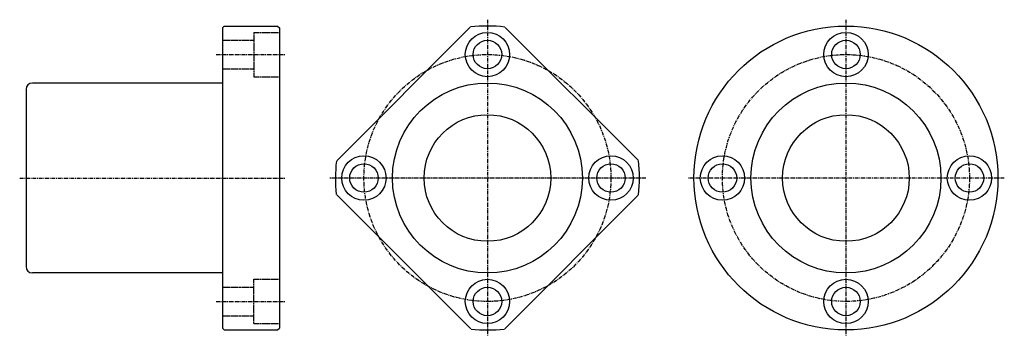
# Model space of a CAD drawing. Extents: x -148 to 163, y -50 to 50.
import ezdxf

# ---------------------------------------------------------------- set-up
doc = ezdxf.new("R2010")
doc.units = 0
doc.header["$MEASUREMENT"] = 0
doc.linetypes.add('CENTER', pattern=[2, 1.25, -0.25, 0.25, -0.25])
doc.linetypes.add('HIDDEN', pattern=[0.375, 0.25, -0.125])
doc.layers.get('0').update_dxf_attribs({"linetype": 'CONTINUOUS'})

msp = doc.modelspace()

# ---------------------------------------------------------------- linework, layer by layer
at = {"linetype": 'CENTER'}
for p, q in [((0, 50), (0, -50)), ((113.2, 50), (113.2, -50)), ((-85.7, 39), (-63.7, 39)), ((-147.7, 0), (-63.7, 0)), ((50, 0), (-50, 0)), ((163.2, 0), (63.2, 0)), ((-85.7, -39), (-63.7, -39))]:
    msp.add_line(p, q, dxfattribs=at)
for p, q in [((-83.1, 48), (-83.7, 47.4)), ((-83.7, 47.4), (-83.7, -47.4)), ((-83.1, 48), (-66.3, 48)), ((-66.3, 48), (-65.7, 47.4)), ((-65.7, 47.4), (-65.7, -47.4)), ((-47.59, 5.44), (-5.44, 47.59)), ((5.59, 47.57), (47.57, 5.59)), ((-145.7, 28), (-145.7, -28)), ((-83.7, 30), (-143.7, 30)), ((-47.61, -5.29), (-5.29, -47.61)), ((5.44, -47.59), (47.59, -5.44)), ((-83.7, -30), (-143.7, -30)), ((-83.1, -48), (-83.7, -47.4)), ((-83.1, -48), (-66.3, -48)), ((-66.3, -48), (-65.7, -47.4))]:
    msp.add_line(p, q)
at = {"linetype": 'HIDDEN'}
for p, q in [((-73.8, 46), (-65.7, 46)), ((-73.8, 46), (-73.8, 32)), ((-83.7, 43.5), (-73.8, 43.5)), ((-83.7, 34.5), (-73.8, 34.5)), ((-73.8, 32), (-65.7, 32)), ((-73.8, -46), (-73.8, -32)), ((-73.8, -32), (-65.7, -32)), ((-83.7, -34.5), (-73.8, -34.5)), ((-83.7, -43.5), (-73.8, -43.5)), ((-73.8, -46), (-65.7, -46))]:
    msp.add_line(p, q, dxfattribs=at)
for centre, radius in [((113.2, 0), 48), ((0, 39), 7), ((113.2, 39), 7), ((0, 39), 4.5), ((113.2, 39), 4.5), ((0, 0), 30), ((113.2, 0), 30), ((0, 0), 20), ((113.2, 0), 20), ((-39, 0), 7), ((39, 0), 7), ((74.2, 0), 7), ((152.2, 0), 7), ((-39, 0), 4.5), ((39, 0), 4.5), ((74.2, 0), 4.5), ((152.2, 0), 4.5), ((0, -39), 7), ((113.2, -39), 7), ((0, -39), 4.5), ((113.2, -39), 4.5)]:
    msp.add_circle(centre, radius)
at = {"linetype": 'CENTER'}
for centre in [(0, 0), (113.2, 0)]:
    msp.add_circle(centre, 39, dxfattribs=at)
for centre, radius, start, end in [((0, 0), 48, 83.4442, 96.3753), ((-143.7, 28), 2, 90, 180), ((0, 0), 48, 173.6247, 186.1953), ((0, 0), 48, 353.6248, 6.5558), ((-143.7, -28), 2, 180, 270), ((0, 0), 48, 263.8047, 276.3752)]:
    msp.add_arc(centre, radius, start, end)

doc.saveas('drawing.dxf')
